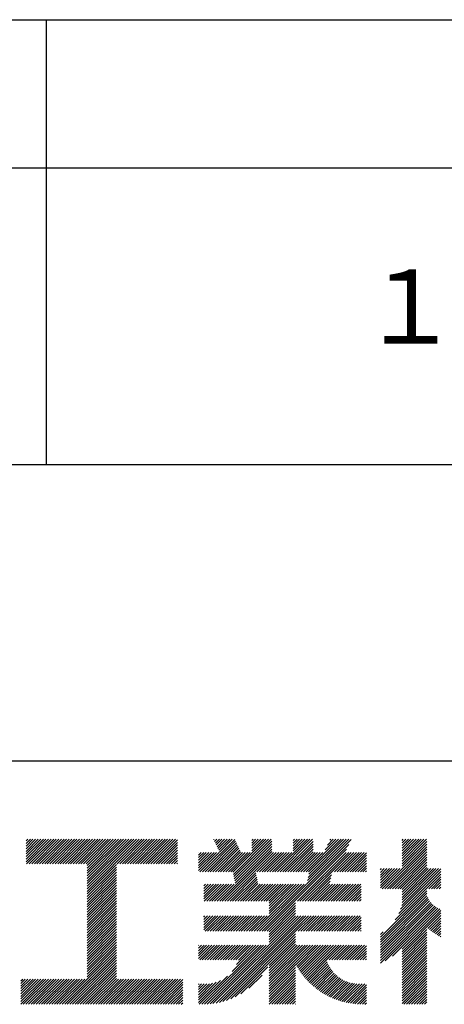
# Model space of a CAD drawing. Extents: x 0 to 210, y 0 to 297.
# Drawn here: x 154 to 168, y 34 to 68 of the extents above; entities that cross this region are included whole.
import ezdxf

# ---------------------------------------------------------------- set-up
doc = ezdxf.new("R2010")
doc.units = 0
doc.header["$LTSCALE"] = 0.3
doc.layers.add('TITLE', color=7, linetype='CONTINUOUS')
doc.styles.get("Standard").update_dxf_attribs({"font": 'romans.shx', "bigfont": 'bigfont.shx'})

msp = doc.modelspace()

# ---------------------------------------------------------------- linework, layer by layer
at = {"layer": 'TITLE'}
for p, q in [((20, 67.5), (199.75, 67.5)), ((154.875, 67.5), (154.875, 52.5)), ((20, 62.5), (199.75, 62.5)), ((20, 52.5), (199.75, 52.5)), ((109.875, 42.5), (199.75, 42.5)), ((154.203832, 39.624261), (154.43486, 39.855288)), ((154.203832, 39.79883), (154.26029, 39.855288)), ((154.203832, 39.711546), (154.347575, 39.855288)), ((154.203832, 39.187836), (154.871284, 39.855288)), ((154.203832, 39.100551), (154.958569, 39.855288)), ((154.203832, 39.536976), (154.522145, 39.855288)), ((154.203832, 39.449691), (154.60943, 39.855288)), ((154.203832, 39.362406), (154.696714, 39.855288)), ((154.203832, 39.275121), (154.783999, 39.855288)), ((154.219816, 39.02925), (155.045854, 39.855288)), ((154.307101, 39.02925), (155.133139, 39.855288)), ((154.394386, 39.02925), (155.220424, 39.855288)), ((154.481671, 39.02925), (155.307709, 39.855288)), ((154.568955, 39.02925), (155.394993, 39.855288)), ((154.65624, 39.02925), (155.482278, 39.855288)), ((154.743525, 39.02925), (155.569563, 39.855288)), ((154.83081, 39.02925), (155.656848, 39.855288)), ((154.918095, 39.02925), (155.744133, 39.855288)), ((155.00538, 39.02925), (155.831418, 39.855288)), ((155.092665, 39.02925), (155.918703, 39.855288)), ((155.179949, 39.02925), (156.005988, 39.855288)), ((155.267234, 39.02925), (156.093272, 39.855288)), ((155.354519, 39.02925), (156.180557, 39.855288)), ((155.441804, 39.02925), (156.267842, 39.855288)), ((155.529089, 39.02925), (156.355127, 39.855288)), ((155.616374, 39.02925), (156.442412, 39.855288)), ((155.703659, 39.02925), (156.529697, 39.855288)), ((155.790944, 39.02925), (156.616982, 39.855288)), ((155.878228, 39.02925), (156.704267, 39.855288)), ((155.965513, 39.02925), (156.791551, 39.855288)), ((156.052798, 39.02925), (156.878836, 39.855288)), ((156.140083, 39.02925), (156.966121, 39.855288)), ((156.227368, 39.02925), (157.053406, 39.855288)), ((156.257266, 38.971863), (157.140691, 39.855288)), ((156.257266, 38.884578), (157.227976, 39.855288)), ((156.257266, 38.797293), (157.315261, 39.855288)), ((156.257266, 38.273584), (157.83897, 39.855288)), ((156.257266, 38.186299), (157.926255, 39.855288)), ((156.257266, 38.099014), (158.01354, 39.855288)), ((156.257266, 38.448154), (157.6644, 39.855288)), ((156.257266, 38.360869), (157.751685, 39.855288)), ((156.257266, 38.710008), (157.402545, 39.855288)), ((156.257266, 38.622723), (157.48983, 39.855288)), ((156.257266, 38.535439), (157.577115, 39.855288)), ((157.274786, 39.02925), (158.100824, 39.855288)), ((157.362071, 39.02925), (158.188109, 39.855288)), ((157.449356, 39.02925), (158.275394, 39.855288)), ((157.536641, 39.02925), (158.362679, 39.855288)), ((157.623926, 39.02925), (158.449964, 39.855288)), ((157.711211, 39.02925), (158.537249, 39.855288)), ((157.798496, 39.02925), (158.624534, 39.855288)), ((157.885781, 39.02925), (158.711819, 39.855288)), ((157.973065, 39.02925), (158.799103, 39.855288)), ((158.06035, 39.02925), (158.886388, 39.855288)), ((158.147635, 39.02925), (158.973673, 39.855288)), ((158.23492, 39.02925), (159.060958, 39.855288)), ((158.322205, 39.02925), (159.148243, 39.855288)), ((158.40949, 39.02925), (159.235528, 39.855288)), ((160.532283, 39.842771), (160.544801, 39.855288)), ((160.560239, 39.783441), (160.632086, 39.855288)), ((160.588194, 39.724112), (160.719371, 39.855288)), ((160.61615, 39.664783), (160.806656, 39.855288)), ((160.644105, 39.605453), (160.89394, 39.855288)), ((160.672061, 39.546124), (160.981225, 39.855288)), ((160.700016, 39.486795), (161.06851, 39.855288)), ((160.727972, 39.427465), (161.155795, 39.855288)), ((161.177675, 38.742465), (162.290498, 39.855288)), ((161.192238, 38.669743), (162.377783, 39.855288)), ((161.206801, 38.597021), (162.465068, 39.855288)), ((161.81601, 39.642655), (162.028644, 39.855288)), ((161.81601, 39.55537), (162.115929, 39.855288)), ((161.81601, 39.468085), (162.203213, 39.855288)), ((161.81601, 39.817224), (161.854074, 39.855288)), ((161.81601, 39.729939), (161.941359, 39.855288)), ((162.594338, 38.76257), (163.687056, 39.855288)), ((162.681623, 38.76257), (163.774341, 39.855288)), ((162.768908, 38.76257), (163.861626, 39.855288)), ((163.207542, 39.637628), (163.425202, 39.855288)), ((163.207542, 39.550343), (163.512487, 39.855288)), ((163.207542, 39.463058), (163.599771, 39.855288)), ((163.207542, 39.812198), (163.250632, 39.855288)), ((163.207542, 39.724913), (163.337917, 39.855288)), ((163.641756, 38.76257), (164.734475, 39.855288)), ((163.692156, 38.46383), (165.083614, 39.855288)), ((163.714012, 38.572971), (164.996329, 39.855288)), ((163.729041, 38.76257), (164.82176, 39.855288)), ((163.735868, 38.682112), (164.909045, 39.855288)), ((164.28896, 39.497058), (164.64719, 39.855288)), ((164.366735, 39.662118), (164.559905, 39.855288)), ((164.444509, 39.827177), (164.47262, 39.855288)), ((166.880246, 39.120659), (167.614876, 39.855288)), ((166.880246, 39.033374), (167.70216, 39.855288)), ((166.880246, 39.557083), (167.178451, 39.855288)), ((166.880246, 39.469799), (167.265736, 39.855288)), ((166.880246, 39.382514), (167.353021, 39.855288)), ((166.880246, 39.295229), (167.440306, 39.855288)), ((166.880246, 39.207944), (167.527591, 39.855288)), ((166.880246, 39.644368), (167.091166, 39.855288)), ((166.880246, 39.818938), (166.916597, 39.855288)), ((166.880246, 39.731653), (167.003881, 39.855288)), ((158.496775, 39.02925), (159.306115, 39.83859)), ((158.58406, 39.02925), (159.306115, 39.751305)), ((158.671344, 39.02925), (159.306115, 39.66402)), ((158.758629, 39.02925), (159.306115, 39.576735)), ((160.150362, 38.76257), (161.238127, 39.850335)), ((160.237646, 38.76257), (161.266083, 39.791006)), ((160.324931, 38.76257), (161.294038, 39.731677)), ((160.412216, 38.76257), (161.321994, 39.672347)), ((160.499501, 38.76257), (161.349949, 39.613018)), ((160.586786, 38.76257), (161.377905, 39.553689)), ((160.730229, 37.771309), (162.486007, 39.527087)), ((161.221364, 38.524299), (162.486007, 39.788942)), ((161.235927, 38.451577), (162.486007, 39.701657)), ((161.25049, 38.378855), (162.486007, 39.614372)), ((162.156859, 36.753963), (165.086059, 39.683164)), ((162.856193, 38.76257), (163.877538, 39.783916)), ((162.943477, 38.76257), (163.877538, 39.696631)), ((163.030762, 38.76257), (163.877538, 39.609346)), ((163.118047, 38.76257), (163.877538, 39.522061)), ((163.6703, 38.354689), (165.163834, 39.848223)), ((166.210124, 38.188682), (167.716062, 39.69462)), ((166.297409, 38.188682), (167.716062, 39.607335)), ((166.384694, 38.188682), (167.716062, 39.52005)), ((166.880246, 38.946089), (167.716062, 39.781905)), ((158.845914, 39.02925), (159.306115, 39.489451)), ((158.933199, 39.02925), (159.306115, 39.402166)), ((159.020484, 39.02925), (159.306115, 39.314881)), ((159.107769, 39.02925), (159.306115, 39.227596)), ((160.014804, 38.976152), (160.453367, 39.414715)), ((160.014804, 38.888867), (160.540652, 39.414715)), ((160.014804, 38.801582), (160.627937, 39.414715)), ((160.014804, 39.063437), (160.366082, 39.414715)), ((160.014804, 39.412576), (160.016943, 39.414715)), ((160.014804, 39.325291), (160.104228, 39.414715)), ((160.014804, 39.238006), (160.191513, 39.414715)), ((160.014804, 39.150721), (160.278798, 39.414715)), ((160.063077, 38.76257), (160.715222, 39.414715)), ((160.674071, 38.76257), (161.40586, 39.494359)), ((160.761356, 38.76257), (161.433816, 39.43503)), ((160.817513, 37.771309), (162.486007, 39.439803)), ((160.848641, 38.76257), (161.500786, 39.414715)), ((160.904798, 37.771309), (162.548204, 39.414715)), ((160.935925, 38.76257), (161.588071, 39.414715)), ((161.02321, 38.76257), (161.675355, 39.414715)), ((161.110495, 38.76257), (161.76264, 39.414715)), ((161.983344, 38.76257), (162.635489, 39.414715)), ((162.070629, 38.76257), (162.722774, 39.414715)), ((162.157914, 38.76257), (162.810059, 39.414715)), ((162.244144, 36.753963), (165.008285, 39.518104)), ((162.245199, 38.76257), (162.897344, 39.414715)), ((162.332483, 38.76257), (162.984629, 39.414715)), ((162.419768, 38.76257), (163.071913, 39.414715)), ((162.507053, 38.76257), (163.159198, 39.414715)), ((163.205332, 38.76257), (163.877538, 39.434776)), ((163.292617, 38.76257), (163.944762, 39.414715)), ((163.348775, 37.771309), (164.992181, 39.414715)), ((163.379902, 38.76257), (164.032047, 39.414715)), ((163.43606, 37.771309), (165.079466, 39.414715)), ((163.467187, 38.76257), (164.119332, 39.414715)), ((163.523345, 37.771309), (165.16675, 39.414715)), ((163.554472, 38.76257), (164.206617, 39.414715)), ((164.60189, 38.76257), (165.254035, 39.414715)), ((164.689175, 38.76257), (165.34132, 39.414715)), ((164.77646, 38.76257), (165.428605, 39.414715)), ((164.863745, 38.76257), (165.51589, 39.414715)), ((164.95103, 38.76257), (165.603175, 39.414715)), ((165.038314, 38.76257), (165.678744, 39.403)), ((165.125599, 38.76257), (165.678744, 39.315715)), ((165.212884, 38.76257), (165.678744, 39.22843)), ((166.471979, 38.188682), (167.716062, 39.432766)), ((166.559264, 38.188682), (167.716062, 39.345481)), ((166.646549, 38.188682), (167.716062, 39.258196)), ((156.257266, 38.011729), (157.252681, 39.007145)), ((156.257266, 37.924444), (157.252681, 38.91986)), ((159.195054, 39.02925), (159.306115, 39.140311)), ((159.282339, 39.02925), (159.306115, 39.053026)), ((165.300169, 38.76257), (165.678744, 39.141145)), ((165.387454, 38.76257), (165.678744, 39.05386)), ((165.474739, 38.76257), (165.678744, 38.966576)), ((165.562024, 38.76257), (165.678744, 38.879291)), ((166.148908, 38.825745), (166.190076, 38.866913)), ((166.148908, 38.73846), (166.277361, 38.866913)), ((166.148908, 38.476605), (166.539216, 38.866913)), ((166.148908, 38.38932), (166.626501, 38.866913)), ((166.148908, 38.302035), (166.713785, 38.866913)), ((166.148908, 38.56389), (166.451931, 38.866913)), ((166.148908, 38.651175), (166.364646, 38.866913)), ((166.148908, 38.214751), (166.80107, 38.866913)), ((166.733833, 38.188682), (167.716062, 39.170911)), ((166.821118, 38.188682), (167.716062, 39.083626)), ((166.831752, 37.501037), (168.186209, 38.855493)), ((166.871251, 37.627821), (168.110343, 38.866913)), ((166.880246, 38.160525), (167.716062, 38.996341)), ((166.880246, 38.073241), (167.716062, 38.909056)), ((166.880246, 37.811386), (167.935774, 38.866913)), ((166.880246, 37.724101), (168.023059, 38.866913)), ((166.880246, 37.985956), (167.761204, 38.866913)), ((166.880246, 37.898671), (167.848489, 38.866913)), ((156.257266, 37.83716), (157.252681, 38.832575)), ((156.257266, 37.749875), (157.252681, 38.74529)), ((156.257266, 37.66259), (157.252681, 38.658006)), ((156.257266, 37.575305), (157.252681, 38.570721)), ((160.992083, 37.771309), (161.948538, 38.727764)), ((161.079368, 37.771309), (161.963101, 38.655042)), ((161.166653, 37.771309), (161.977664, 38.58232)), ((163.610629, 37.771309), (164.499369, 38.660049)), ((163.697914, 37.771309), (164.477513, 38.550908)), ((165.649309, 38.76257), (165.678744, 38.792006)), ((166.64849, 37.143205), (168.186209, 38.680924)), ((166.768882, 37.350882), (168.186209, 38.768209)), ((167.781252, 38.188682), (168.186209, 38.593639)), ((156.257266, 37.48802), (157.252681, 38.483436)), ((156.257266, 37.400735), (157.252681, 38.396151)), ((156.257266, 37.31345), (157.252681, 38.308866)), ((156.257266, 37.226165), (157.252681, 38.221581)), ((160.192557, 38.019201), (160.518553, 38.345197)), ((160.192557, 37.931916), (160.605837, 38.345197)), ((160.192557, 37.844631), (160.693122, 38.345197)), ((160.192557, 38.106486), (160.431268, 38.345197)), ((160.192557, 38.281056), (160.256698, 38.345197)), ((160.192557, 38.193771), (160.343983, 38.345197)), ((160.206519, 37.771309), (160.780407, 38.345197)), ((160.293804, 37.771309), (160.867692, 38.345197)), ((160.381089, 37.771309), (160.954977, 38.345197)), ((160.468374, 37.771309), (161.042262, 38.345197)), ((160.555659, 37.771309), (161.129547, 38.345197)), ((160.642944, 37.771309), (161.216832, 38.345197)), ((161.253938, 37.771309), (161.992227, 38.509598)), ((161.341223, 37.771309), (162.00679, 38.436877)), ((161.428508, 37.771309), (162.021353, 38.364155)), ((161.515792, 37.771309), (162.08968, 38.345197)), ((161.603077, 37.771309), (162.176965, 38.345197)), ((161.690362, 37.771309), (162.26425, 38.345197)), ((161.777647, 37.771309), (162.351535, 38.345197)), ((161.864932, 37.771309), (162.43882, 38.345197)), ((161.895004, 36.753963), (163.486238, 38.345197)), ((161.952217, 37.771309), (162.526105, 38.345197)), ((161.982289, 36.753963), (163.573523, 38.345197)), ((162.039502, 37.771309), (162.613389, 38.345197)), ((162.069574, 36.753963), (163.660808, 38.345197)), ((162.126787, 37.771309), (162.700674, 38.345197)), ((162.214071, 37.771309), (162.787959, 38.345197)), ((162.301356, 37.771309), (162.875244, 38.345197)), ((162.388641, 37.771309), (162.962529, 38.345197)), ((162.402392, 37.61049), (163.137099, 38.345197)), ((162.402392, 37.523206), (163.224384, 38.345197)), ((162.402392, 37.435921), (163.311668, 38.345197)), ((162.402392, 37.348636), (163.398953, 38.345197)), ((162.402392, 37.697775), (163.049814, 38.345197)), ((163.785199, 37.771309), (164.455657, 38.441767)), ((163.872484, 37.771309), (164.446372, 38.345197)), ((163.959769, 37.771309), (164.533657, 38.345197)), ((164.047054, 37.771309), (164.620942, 38.345197)), ((164.134339, 37.771309), (164.708226, 38.345197)), ((164.221624, 37.771309), (164.795511, 38.345197)), ((164.308908, 37.771309), (164.882796, 38.345197)), ((164.396193, 37.771309), (164.970081, 38.345197)), ((164.483478, 37.771309), (165.057366, 38.345197)), ((164.570763, 37.771309), (165.144651, 38.345197)), ((164.658048, 37.771309), (165.231936, 38.345197)), ((164.745333, 37.771309), (165.319221, 38.345197)), ((164.832618, 37.771309), (165.406505, 38.345197)), ((164.919902, 37.771309), (165.49379, 38.345197)), ((165.007187, 37.771309), (165.500992, 38.265114)), ((167.868537, 38.188682), (168.186209, 38.506354)), ((167.955822, 38.188682), (168.186209, 38.419069)), ((168.043107, 38.188682), (168.186209, 38.331784)), ((168.130391, 38.188682), (168.186209, 38.244499)), ((156.257266, 37.138881), (157.252681, 38.134296)), ((156.257266, 37.051596), (157.252681, 38.047011)), ((156.257266, 36.964311), (157.252681, 37.959727)), ((156.257266, 36.877026), (157.252681, 37.872442)), ((165.094472, 37.771309), (165.500992, 38.177829)), ((165.181757, 37.771309), (165.500992, 38.090544)), ((165.269042, 37.771309), (165.500992, 38.003259)), ((165.356327, 37.771309), (165.500992, 37.915974)), ((166.148908, 36.556338), (167.716062, 38.123493)), ((166.148908, 36.469053), (167.716062, 38.036208)), ((166.148908, 36.381768), (167.717425, 37.950286)), ((166.148908, 36.294483), (167.743618, 37.889193)), ((156.257266, 36.789741), (157.252681, 37.785157)), ((156.257266, 36.702456), (157.252681, 37.697872)), ((156.257266, 36.615171), (157.252681, 37.610587)), ((162.331428, 36.753963), (163.291156, 37.713691)), ((162.402392, 36.737642), (163.291156, 37.626406)), ((162.402392, 36.650357), (163.291156, 37.539121)), ((165.443612, 37.771309), (165.500992, 37.828689)), ((166.148908, 36.207199), (167.773954, 37.832245)), ((166.148908, 36.119914), (167.808129, 37.779135)), ((166.148908, 36.032629), (167.845942, 37.729663)), ((166.148908, 35.945344), (167.887277, 37.683713)), ((166.148908, 35.858059), (167.93209, 37.641241)), ((166.148908, 35.770774), (167.980403, 37.60227)), ((166.148908, 35.683489), (168.032309, 37.56689)), ((166.310786, 35.758082), (168.087976, 37.535273)), ((156.257266, 36.527886), (157.252681, 37.523302)), ((156.257266, 36.440602), (157.252681, 37.436017)), ((156.257266, 36.353317), (157.252681, 37.348732)), ((156.257266, 36.266032), (157.252681, 37.261448)), ((160.192557, 37.059068), (160.409168, 37.275679)), ((160.192557, 36.971783), (160.496453, 37.275679)), ((160.192557, 36.884498), (160.583738, 37.275679)), ((160.192557, 36.797213), (160.671023, 37.275679)), ((160.192557, 37.233637), (160.234598, 37.275679)), ((160.192557, 37.146352), (160.321883, 37.275679)), ((160.236591, 36.753963), (160.758308, 37.275679)), ((160.323876, 36.753963), (160.845592, 37.275679)), ((160.411161, 36.753963), (160.932877, 37.275679)), ((160.498446, 36.753963), (161.020162, 37.275679)), ((160.504235, 34.315775), (163.464139, 37.275679)), ((160.585731, 36.753963), (161.107447, 37.275679)), ((160.608578, 34.332834), (163.551424, 37.275679)), ((160.673016, 36.753963), (161.194732, 37.275679)), ((160.718722, 34.355692), (163.638708, 37.275679)), ((160.760301, 36.753963), (161.282017, 37.275679)), ((160.835967, 34.385653), (163.725993, 37.275679)), ((160.847586, 36.753963), (161.369302, 37.275679)), ((160.93487, 36.753963), (161.456587, 37.275679)), ((161.022155, 36.753963), (161.543871, 37.275679)), ((161.10944, 36.753963), (161.631156, 37.275679)), ((161.196725, 36.753963), (161.718441, 37.275679)), ((161.28401, 36.753963), (161.805726, 37.275679)), ((161.371295, 36.753963), (161.893011, 37.275679)), ((161.45858, 36.753963), (161.980296, 37.275679)), ((161.545865, 36.753963), (162.067581, 37.275679)), ((161.633149, 36.753963), (162.154866, 37.275679)), ((161.720434, 36.753963), (162.24215, 37.275679)), ((161.807719, 36.753963), (162.329435, 37.275679)), ((162.402392, 36.563072), (163.291156, 37.451836)), ((162.402392, 36.475787), (163.291156, 37.364551)), ((162.402392, 36.388502), (163.291156, 37.277266)), ((162.402392, 36.301217), (163.376854, 37.275679)), ((163.291562, 36.753963), (163.813278, 37.275679)), ((163.378847, 36.753963), (163.900563, 37.275679)), ((163.466132, 36.753963), (163.987848, 37.275679)), ((163.553417, 36.753963), (164.075133, 37.275679)), ((163.640701, 36.753963), (164.162418, 37.275679)), ((163.727986, 36.753963), (164.249702, 37.275679)), ((163.815271, 36.753963), (164.336987, 37.275679)), ((163.902556, 36.753963), (164.424272, 37.275679)), ((163.989841, 36.753963), (164.511557, 37.275679)), ((164.077126, 36.753963), (164.598842, 37.275679)), ((164.164411, 36.753963), (164.686127, 37.275679)), ((164.251696, 36.753963), (164.773412, 37.275679)), ((164.33898, 36.753963), (164.860697, 37.275679)), ((164.426265, 36.753963), (164.947981, 37.275679)), ((164.51355, 36.753963), (165.035266, 37.275679)), ((164.600835, 36.753963), (165.122551, 37.275679)), ((164.68812, 36.753963), (165.209836, 37.275679)), ((164.775405, 36.753963), (165.297121, 37.275679)), ((164.86269, 36.753963), (165.384406, 37.275679)), ((164.949975, 36.753963), (165.471691, 37.275679)), ((165.037259, 36.753963), (165.500992, 37.217695)), ((166.553789, 35.913801), (168.147674, 37.507686)), ((166.880246, 36.152973), (168.186209, 37.458936)), ((166.880246, 36.065688), (168.186209, 37.371651)), ((167.752079, 36.850236), (168.186209, 37.284366)), ((167.800737, 36.811609), (168.186209, 37.197081)), ((156.257266, 36.178747), (157.252681, 37.174163)), ((156.257266, 36.091462), (157.252681, 37.086878)), ((156.257266, 36.004177), (157.252681, 36.999593)), ((156.257266, 35.916892), (157.252681, 36.912308)), ((165.124544, 36.753963), (165.500992, 37.13041)), ((165.211829, 36.753963), (165.500992, 37.043125)), ((165.299114, 36.753963), (165.500992, 36.95584)), ((165.386399, 36.753963), (165.500992, 36.868556)), ((167.850359, 36.773946), (168.186209, 37.109796)), ((167.900954, 36.737257), (168.186209, 37.022511)), ((167.952532, 36.70155), (168.186209, 36.935226)), ((156.257266, 35.829607), (157.252681, 36.825023)), ((156.257266, 35.742323), (157.252681, 36.737738)), ((156.257266, 35.655038), (157.252681, 36.650453)), ((156.257266, 35.567753), (157.252681, 36.563169)), ((160.962261, 34.424662), (163.291156, 36.753557)), ((161.100758, 34.475874), (163.291156, 36.666272)), ((161.257246, 34.545077), (163.291156, 36.578987)), ((165.473684, 36.753963), (165.500992, 36.781271)), ((166.148908, 36.643623), (166.245349, 36.740064)), ((166.880246, 35.978404), (167.716062, 36.814219)), ((166.880246, 35.891119), (167.716062, 36.726935)), ((166.880246, 35.803834), (167.716062, 36.63965)), ((166.880246, 35.716549), (167.716062, 36.552365)), ((168.005106, 36.666839), (168.186209, 36.847941)), ((168.058688, 36.633136), (168.186209, 36.760657)), ((168.113293, 36.600457), (168.186209, 36.673372)), ((168.16894, 36.568819), (168.186209, 36.586087)), ((156.257266, 35.480468), (157.252681, 36.475884)), ((156.257266, 35.393183), (157.252681, 36.388599)), ((156.257266, 35.305898), (157.252681, 36.301314)), ((156.257266, 35.218613), (157.252681, 36.214029)), ((160.014804, 35.921181), (160.378041, 36.284418)), ((160.014804, 35.833896), (160.465326, 36.284418)), ((160.014804, 36.183036), (160.116186, 36.284418)), ((160.014804, 36.095751), (160.203471, 36.284418)), ((160.014804, 36.008466), (160.290756, 36.284418)), ((160.014804, 36.270321), (160.028901, 36.284418)), ((160.05698, 35.788788), (160.552611, 36.284418)), ((160.129984, 34.290664), (162.123738, 36.284418)), ((160.144265, 35.788788), (160.639896, 36.284418)), ((160.217885, 34.29128), (162.211023, 36.284418)), ((160.23155, 35.788788), (160.72718, 36.284418)), ((160.30949, 34.295601), (162.298308, 36.284418)), ((160.318835, 35.788788), (160.814465, 36.284418)), ((160.404766, 34.303591), (162.385593, 36.284418)), ((160.40612, 35.788788), (160.90175, 36.284418)), ((160.493405, 35.788788), (160.989035, 36.284418)), ((160.58069, 35.788788), (161.07632, 36.284418)), ((160.667974, 35.788788), (161.163605, 36.284418)), ((160.755259, 35.788788), (161.25089, 36.284418)), ((160.842544, 35.788788), (161.338175, 36.284418)), ((160.929829, 35.788788), (161.425459, 36.284418)), ((161.017114, 35.788788), (161.512744, 36.284418)), ((161.104399, 35.788788), (161.600029, 36.284418)), ((161.15161, 35.399575), (162.036453, 36.284418)), ((161.191684, 35.788788), (161.687314, 36.284418)), ((161.278969, 35.788788), (161.774599, 36.284418)), ((161.302356, 35.637605), (161.949169, 36.284418)), ((161.358978, 35.781512), (161.861884, 36.284418)), ((162.402392, 35.602938), (163.291156, 36.491702)), ((162.402392, 35.515653), (163.291156, 36.404418)), ((162.402392, 35.428369), (163.291156, 36.317133)), ((162.402392, 34.817375), (163.869436, 36.284418)), ((162.402392, 34.991944), (163.694866, 36.284418)), ((162.402392, 34.904659), (163.782151, 36.284418)), ((162.402392, 35.341084), (163.345727, 36.284418)), ((162.402392, 35.253799), (163.433011, 36.284418)), ((162.402392, 35.166514), (163.520296, 36.284418)), ((162.402392, 35.079229), (163.607581, 36.284418)), ((163.29968, 35.627377), (163.956721, 36.284418)), ((163.331047, 35.57146), (164.044006, 36.284418)), ((163.363581, 35.516709), (164.13129, 36.284418)), ((163.397259, 35.463102), (164.218575, 36.284418)), ((163.432062, 35.41062), (164.30586, 36.284418)), ((163.467973, 35.359246), (164.393145, 36.284418)), ((163.504978, 35.308967), (164.48043, 36.284418)), ((163.543066, 35.259769), (164.567715, 36.284418)), ((163.582225, 35.211644), (164.655, 36.284418)), ((163.622448, 35.164582), (164.742285, 36.284418)), ((164.333939, 35.788788), (164.829569, 36.284418)), ((164.421224, 35.788788), (164.916854, 36.284418)), ((164.508509, 35.788788), (165.004139, 36.284418)), ((164.595794, 35.788788), (165.091424, 36.284418)), ((164.683079, 35.788788), (165.178709, 36.284418)), ((164.770364, 35.788788), (165.265994, 36.284418)), ((164.857648, 35.788788), (165.353279, 36.284418)), ((164.944933, 35.788788), (165.440564, 36.284418)), ((165.032218, 35.788788), (165.527848, 36.284418)), ((165.119503, 35.788788), (165.615133, 36.284418)), ((165.206788, 35.788788), (165.678744, 36.260745)), ((166.880246, 35.629264), (167.716062, 36.46508)), ((166.880246, 35.541979), (167.716062, 36.377795)), ((166.880246, 35.454694), (167.716062, 36.29051)), ((166.880246, 35.36741), (167.716062, 36.203225)), ((155.416601, 34.290664), (157.252681, 36.126744)), ((155.503886, 34.290664), (157.252681, 36.039459)), ((155.591171, 34.290664), (157.252681, 35.952174)), ((165.294073, 35.788788), (165.678744, 36.17346)), ((165.381358, 35.788788), (165.678744, 36.086175)), ((165.468642, 35.788788), (165.678744, 35.99889)), ((165.555927, 35.788788), (165.678744, 35.911605)), ((166.880246, 35.280125), (167.716062, 36.11594)), ((166.880246, 35.19284), (167.716062, 36.028656)), ((166.880246, 35.105555), (167.716062, 35.941371)), ((155.678456, 34.290664), (157.252681, 35.86489)), ((155.765741, 34.290664), (157.252681, 35.777605)), ((155.853026, 34.290664), (157.252681, 35.69032)), ((155.940311, 34.290664), (157.252681, 35.603035)), ((161.444981, 34.645527), (162.35071, 35.551257)), ((162.402392, 34.73009), (163.291156, 35.618854)), ((163.66373, 35.118579), (164.332678, 35.787526)), ((163.706065, 35.073629), (164.355057, 35.722621)), ((163.749452, 35.029731), (164.380527, 35.660806)), ((163.79389, 34.986884), (164.40887, 35.601864)), ((163.83938, 34.945089), (164.439919, 35.545629)), ((165.643212, 35.788788), (165.678744, 35.82432)), ((166.880246, 35.01827), (167.716062, 35.854086)), ((166.880246, 34.930985), (167.716062, 35.766801)), ((166.880246, 34.8437), (167.716062, 35.679516)), ((166.880246, 34.756415), (167.716062, 35.592231)), ((156.027595, 34.290664), (157.252681, 35.51575)), ((156.11488, 34.290664), (157.252681, 35.428465)), ((156.202165, 34.290664), (157.252681, 35.34118)), ((156.28945, 34.290664), (157.252681, 35.253896)), ((160.0427, 34.290664), (160.991649, 35.239614)), ((161.717868, 34.83113), (162.165108, 35.278369)), ((162.402392, 34.642805), (163.291156, 35.531569)), ((162.402392, 34.55552), (163.291156, 35.444284)), ((162.402392, 34.468235), (163.291156, 35.356999)), ((162.402392, 34.38095), (163.291156, 35.269714)), ((163.885926, 34.904351), (164.473547, 35.491971)), ((163.933533, 34.864673), (164.509656, 35.440796)), ((163.982208, 34.826063), (164.548179, 35.392034)), ((164.03196, 34.78853), (164.58907, 35.345639)), ((164.082799, 34.752084), (164.632303, 35.301588)), ((164.13474, 34.71674), (164.677877, 35.259877)), ((164.187798, 34.682513), (164.725808, 35.220523)), ((166.880246, 34.669131), (167.716062, 35.504946)), ((166.880246, 34.581846), (167.716062, 35.417661)), ((166.880246, 34.494561), (167.716062, 35.330377)), ((166.880246, 34.407276), (167.716062, 35.243092)), ((154.026079, 34.82041), (154.348766, 35.143096)), ((154.026079, 34.733125), (154.436051, 35.143096)), ((154.026079, 34.907694), (154.261481, 35.143096)), ((154.026079, 35.082264), (154.086912, 35.143096)), ((154.026079, 34.994979), (154.174196, 35.143096)), ((154.026079, 34.2967), (154.872475, 35.143096)), ((154.026079, 34.64584), (154.523336, 35.143096)), ((154.026079, 34.558555), (154.610621, 35.143096)), ((154.026079, 34.47127), (154.697906, 35.143096)), ((154.026079, 34.383985), (154.785191, 35.143096)), ((154.107328, 34.290664), (154.95976, 35.143096)), ((154.194613, 34.290664), (155.047045, 35.143096)), ((154.281898, 34.290664), (155.13433, 35.143096)), ((154.369183, 34.290664), (155.221615, 35.143096)), ((154.456468, 34.290664), (155.3089, 35.143096)), ((154.543753, 34.290664), (155.396185, 35.143096)), ((154.631038, 34.290664), (155.48347, 35.143096)), ((154.718322, 34.290664), (155.570754, 35.143096)), ((154.805607, 34.290664), (155.658039, 35.143096)), ((154.892892, 34.290664), (155.745324, 35.143096)), ((154.980177, 34.290664), (155.832609, 35.143096)), ((155.067462, 34.290664), (155.919894, 35.143096)), ((155.154747, 34.290664), (156.007179, 35.143096)), ((155.242032, 34.290664), (156.094464, 35.143096)), ((155.329317, 34.290664), (156.181749, 35.143096)), ((156.376735, 34.290664), (157.252681, 35.166611)), ((156.46402, 34.290664), (157.316452, 35.143096)), ((156.551305, 34.290664), (157.403737, 35.143096)), ((156.63859, 34.290664), (157.491022, 35.143096)), ((156.725874, 34.290664), (157.578307, 35.143096)), ((156.813159, 34.290664), (157.665591, 35.143096)), ((156.900444, 34.290664), (157.752876, 35.143096)), ((156.987729, 34.290664), (157.840161, 35.143096)), ((157.075014, 34.290664), (157.927446, 35.143096)), ((157.162299, 34.290664), (158.014731, 35.143096)), ((157.249584, 34.290664), (158.102016, 35.143096)), ((157.336869, 34.290664), (158.189301, 35.143096)), ((157.424153, 34.290664), (158.276586, 35.143096)), ((157.511438, 34.290664), (158.36387, 35.143096)), ((157.598723, 34.290664), (158.451155, 35.143096)), ((157.686008, 34.290664), (158.53844, 35.143096)), ((157.773293, 34.290664), (158.625725, 35.143096)), ((157.860578, 34.290664), (158.71301, 35.143096)), ((157.947863, 34.290664), (158.800295, 35.143096)), ((158.035148, 34.290664), (158.88758, 35.143096)), ((158.122432, 34.290664), (158.974864, 35.143096)), ((158.209717, 34.290664), (159.062149, 35.143096)), ((158.297002, 34.290664), (159.149434, 35.143096)), ((158.384287, 34.290664), (159.236719, 35.143096)), ((158.471572, 34.290664), (159.324004, 35.143096)), ((158.558857, 34.290664), (159.411289, 35.143096)), ((158.646142, 34.290664), (159.483867, 35.12839)), ((158.733427, 34.290664), (159.483867, 35.041105)), ((158.820711, 34.290664), (159.483867, 34.95382)), ((160.014804, 34.350053), (160.753619, 35.088868)), ((160.014804, 34.437338), (160.609712, 35.032246)), ((160.014804, 34.524623), (160.49169, 35.001509)), ((160.014804, 34.611908), (160.388075, 34.98518)), ((160.014804, 34.873763), (160.121169, 34.980128)), ((160.014804, 34.961048), (160.033884, 34.980128)), ((160.014804, 34.786478), (160.207659, 34.979333)), ((160.014804, 34.699193), (160.294213, 34.978603)), ((162.402392, 34.293665), (163.291156, 35.182429)), ((162.486676, 34.290664), (163.291156, 35.095144)), ((162.573961, 34.290664), (163.291156, 35.00786)), ((162.661246, 34.290664), (163.291156, 34.920575)), ((164.24199, 34.64942), (164.776133, 35.183564)), ((164.297337, 34.617482), (164.828914, 35.149059)), ((164.353863, 34.586723), (164.884235, 35.117096)), ((164.411594, 34.557169), (164.942215, 35.08779)), ((164.47056, 34.528851), (165.003004, 35.061295)), ((164.530795, 34.501801), (165.066801, 35.037807)), ((164.592336, 34.476057), (165.133864, 35.017585)), ((164.655227, 34.451663), (165.20453, 35.000966)), ((164.719514, 34.428666), (165.27925, 34.988402)), ((164.785253, 34.407119), (165.358642, 34.980509)), ((164.852503, 34.387085), (165.443582, 34.978164)), ((164.921334, 34.368631), (165.532831, 34.980128)), ((164.991823, 34.351835), (165.620116, 34.980128)), ((165.06406, 34.336787), (165.678744, 34.951471)), ((166.880246, 34.319991), (167.716062, 35.155807)), ((166.938205, 34.290664), (167.716062, 35.068522)), ((167.025489, 34.290664), (167.716062, 34.981237)), ((167.112774, 34.290664), (167.716062, 34.893952)), ((158.907996, 34.290664), (159.483867, 34.866535)), ((158.995281, 34.290664), (159.483867, 34.779251)), ((159.082566, 34.290664), (159.483867, 34.691966)), ((159.169851, 34.290664), (159.483867, 34.604681)), ((162.748531, 34.290664), (163.291156, 34.83329)), ((162.835816, 34.290664), (163.291156, 34.746005)), ((162.9231, 34.290664), (163.291156, 34.65872)), ((163.010385, 34.290664), (163.291156, 34.571435)), ((165.138146, 34.323588), (165.678744, 34.864187)), ((165.214199, 34.312356), (165.678744, 34.776902)), ((165.292355, 34.303227), (165.678744, 34.689617)), ((165.372773, 34.296361), (165.678744, 34.602332)), ((167.200059, 34.290664), (167.716062, 34.806667)), ((167.287344, 34.290664), (167.716062, 34.719382)), ((167.374629, 34.290664), (167.716062, 34.632098)), ((167.461914, 34.290664), (167.716062, 34.544813)), ((159.257136, 34.290664), (159.483867, 34.517396)), ((159.344421, 34.290664), (159.483867, 34.430111)), ((159.431706, 34.290664), (159.483867, 34.342826)), ((163.09767, 34.290664), (163.291156, 34.48415)), ((163.184955, 34.290664), (163.291156, 34.396865)), ((163.27224, 34.290664), (163.291156, 34.309581)), ((165.455641, 34.291944), (165.678744, 34.515047)), ((165.541647, 34.290664), (165.678744, 34.427762)), ((165.628931, 34.290664), (165.678744, 34.340477)), ((167.549199, 34.290664), (167.716062, 34.457528)), ((167.636484, 34.290664), (167.716062, 34.370243))]:
    msp.add_line(p, q, dxfattribs=at)

# ---------------------------------------------------------------- texts
at = {"layer": 'TITLE', "insert": (177.375, 57.5), "char_height": 2.5, "width": 45, "attachment_point": 5}
msp.add_mtext('１Ｓ－０２２１', dxfattribs=at)

doc.saveas('drawing.dxf')
